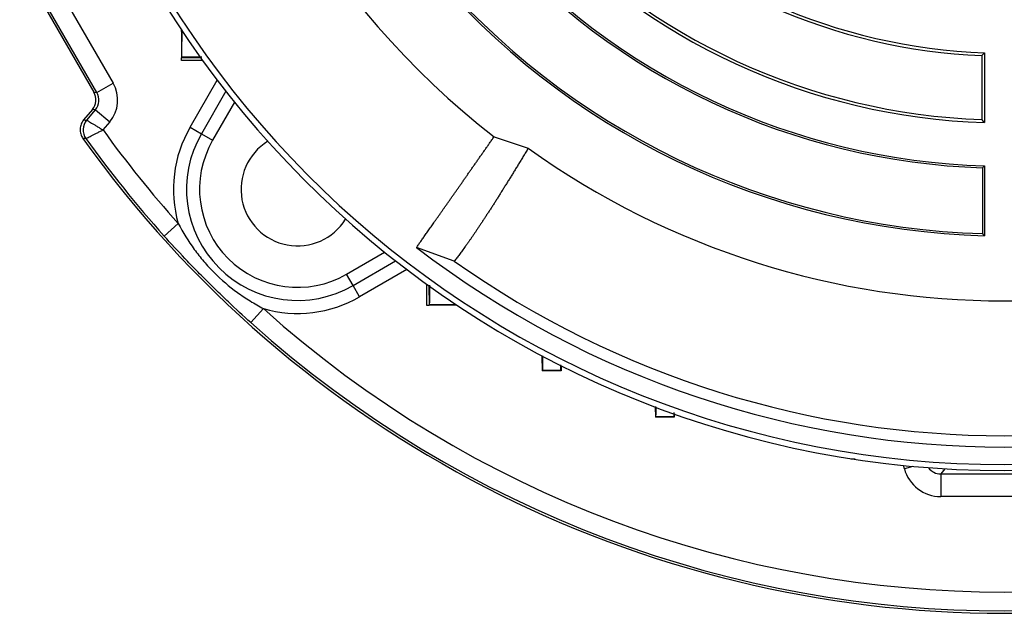
# Model space of a CAD drawing. Units: millimetres. Extents: x -1330 to 818, y -818 to 818.
# Drawn here: x -1311 to -1180, y -184 to -105 of the extents above; entities that cross this region are included whole.
import ezdxf

# ---------------------------------------------------------------- set-up
doc = ezdxf.new("R2010")
doc.units = ezdxf.units.MM

msp = doc.modelspace()

# ---------------------------------------------------------------- linework, layer by layer
at = {"color": 7, "linetype": 'Continuous', "lineweight": 25}
for p, q in [((-1308.01, -96.11), (-1298.14, -113.21)), ((-1310.34, -97.71), (-1300.69, -114.43)), ((-1300.3, -114.46), (-1310.17, -97.36)), ((-1289.07, -106.35), (-1289.07, -106.16)), ((-1288.95, -106.35), (-1289.07, -106.35)), ((-1289.01, -106.41), (-1289.07, -106.35)), ((-1289.07, -106.35), (-1289.07, -109.85)), ((-1183, -109.55), (-1183, -118.05)), ((-1182.62, -109.18), (-1182.62, -118.44)), ((-1289.02, -109.8), (-1289.07, -109.85)), ((-1286.49, -109.9), (-1289.07, -109.85)), ((-1289.07, -110.21), (-1289.07, -109.85)), ((-1286.26, -110.21), (-1289.07, -110.21)), ((-1300.3, -114.46), (-1298.14, -113.21)), ((-1287.95, -119.06), (-1284.34, -112.81)), ((-1300.69, -114.43), (-1300.3, -114.46)), ((-1283.2, -114.3), (-1286.45, -119.93)), ((-1282.04, -115.76), (-1284.95, -120.8)), ((-1300.89, -116.71), (-1302.05, -118.1)), ((-1301.65, -118.11), (-1300.5, -116.74)), ((-1300.5, -116.74), (-1300.89, -116.71)), ((-1300.5, -116.74), (-1298.59, -118.35)), ((-1298.59, -118.35), (-1299.49, -119.42)), ((-1287.95, -119.06), (-1286.45, -119.93)), ((-1286.45, -119.93), (-1284.95, -120.8)), ((-1247.65, -120.34), (-1243.12, -121.85)), ((-1182.88, -124.44), (-1182.88, -133.19)), ((-1182.62, -124.19), (-1182.62, -133.45)), ((-1291.38, -133.5), (-1289.52, -131.83)), ((-1267.19, -138.55), (-1262.15, -135.64)), ((-1252.93, -136.82), (-1257.92, -135.01)), ((-1266.33, -140.05), (-1260.69, -136.8)), ((-1259.21, -137.95), (-1265.46, -141.55)), ((-1266.33, -140.05), (-1267.19, -138.55)), ((-1265.46, -141.55), (-1266.33, -140.05)), ((-1256.61, -139.87), (-1256.61, -142.68)), ((-1256.3, -140.09), (-1256.25, -142.68)), ((-1279.89, -144.98), (-1278.22, -143.12)), ((-1256.61, -142.68), (-1256.25, -142.68)), ((-1256.2, -142.62), (-1256.25, -142.68)), ((-1252.75, -142.68), (-1256.25, -142.68)), ((-1252.81, -142.62), (-1252.75, -142.68)), ((-1252.75, -142.55), (-1252.75, -142.68)), ((-1252.56, -142.68), (-1252.75, -142.68)), ((-1241.32, -149.37), (-1241.25, -151.37)), ((-1241.2, -151.31), (-1241.25, -151.37)), ((-1238.75, -151.37), (-1241.25, -151.37)), ((-1238.81, -151.31), (-1238.75, -151.37)), ((-1238.73, -150.7), (-1238.75, -151.37)), ((-1226.3, -156.15), (-1226.25, -157.53)), ((-1226.19, -157.48), (-1226.25, -157.53)), ((-1223.75, -157.53), (-1226.25, -157.53)), ((-1223.81, -157.47), (-1223.75, -157.53)), ((-1223.73, -157.09), (-1223.75, -157.53)), ((-1200.34, -163.02), (-1200.34, -163.1)), ((-1199.77, -163.1), (-1200.34, -163.1)), ((-1193.25, -164.35), (-1193.37, -163.92)), ((-1192.12, -164.04), (-1193.25, -164.35)), ((-1187.9, -164.37), (-1188.43, -165.05)), ((-1188.43, -165.05), (-1171.57, -165.05)), ((-1188.43, -165.05), (-1188.43, -168.05)), ((-1171.57, -168.05), (-1188.43, -168.05))]:
    msp.add_line(p, q, dxfattribs=at)
at = {"color": 7, "linetype": 'Continuous', "lineweight": 25, "flags": 128}
for points in [[(-1302.05, -118.1), (-1301.85, -118.11), (-1301.65, -118.11)], [(-1301.75, -120.56), (-1301.82, -120.56), (-1302.15, -120.54)]]:
    msp.add_lwpolyline(points, dxfattribs=at)
at = {"color": 7, "linetype": 'Continuous', "lineweight": 25}
for centre, radius, start, end in [((-1180, -33.6), 131, 184.8533, 355.1467), ((-1180, -33.6), 130.21, 184.7737, 355.2263), ((-1180, -33.6), 110, 187.9531, 232.0472), ((-1180, -33.6), 76, 224.2854, 267.7377), ((-1180, -33.6), 75.62, 224.0732, 268.0149), ((-1180, -33.6), 84.88, 222.1626, 268.2316), ((-1180, -33.6), 84.5, 222.5002, 267.9654), ((-1180, -33.6), 90.88, 221.3082, 268.1857), ((-1180, -33.6), 90.62, 221.1816, 268.3436), ((-1180, -33.6), 99.88, 219.8429, 268.4972), ((-1180, -33.6), 99.62, 220.0289, 268.345), ((-1300.12, -119.4), 2, 140.06, 215.4758), ((-1180, -33.6), 147.11, 215.6865, 221.8881), ((-1273.69, -127.3), 16.46, 150, 195.9827), ((-1273.69, -127.3), 14.73, 150, 300), ((-1180, -33.6), 149.93, 215.4405, 324.5595), ((-1180, -33.6), 149.61, 215.5358, 221.8881), ((-1273.69, -127.3), 13, 150, 300), ((-1273.69, -127.3), 7.5, 121.8695, 328.1305), ((-1180, -33.6), 108.5, 234.4263, 305.5737), ((-1180, -33.6), 127.88, 232.4616, 307.5384), ((-1180, -33.6), 126.38, 234.7587, 305.2413), ((-1273.69, -127.3), 16.46, 254.0173, 300), ((-1180, -33.6), 147.11, 228.1119, 311.8881), ((-1180, -33.6), 149.61, 228.1119, 311.8881)]:
    msp.add_arc(centre, radius, start, end, dxfattribs=at)
for centre, major_axis, ratio, start_param, end_param in [((-1302.04, -115.46), (4.49, -0.39), 0.999093, 5.672747, 6.893624), ((-1302.42, -115.43), (1.99, -0.17), 0.999093, 5.672747, 6.893624), ((-1302.04, -115.46), (2, -0.17), 0.996832, 5.672747, 6.893624), ((-1188.42, -163.05), (-3.04, -3.97), 0.999758, 5.628804, 6.937567), ((-1188.42, -163.05), (1.22, 1.59), 0.999033, 2.847091, 3.795974)]:
    msp.add_ellipse(centre, major_axis=major_axis, ratio=ratio, start_param=start_param, end_param=end_param, dxfattribs=at)
for points, knots in [([(-1289.02, -109.8), (-1289.02, -109.07), (-1289.02, -108.33), (-1289.01, -107.6), (-1289.01, -107.2), (-1289.01, -106.81), (-1289.01, -106.41)], [0, 0, 0, 0, 0.002217932, 0.002217932, 0.002217932, 0.00340971, 0.00340971, 0.00340971, 0.00340971]), ([(-1286.37, -109.76), (-1286.72, -109.76), (-1287.63, -109.76), (-1288.58, -109.77), (-1288.98, -109.79), (-1289.01, -109.8), (-1289.02, -109.8)], [0, 0, 0, 0, 0.218041, 0.570349, 0.925194, 1, 1, 1, 1]), ([(-1302.05, -118.1), (-1302.2, -118.27), (-1302.31, -118.46), (-1302.47, -118.87), (-1302.51, -119.08), (-1302.53, -119.52), (-1302.5, -119.74), (-1302.38, -120.16), (-1302.28, -120.36), (-1302.15, -120.54)], [0, 0, 0, 0, 0.25, 0.25, 0.5, 0.5, 0.75, 0.75, 1, 1, 1, 1]), ([(-1301.65, -118.11), (-1301.65, -118.12), (-1301.63, -118.13), (-1301.57, -118.17), (-1301.52, -118.19), (-1301.35, -118.3), (-1301.19, -118.4), (-1300.89, -118.58), (-1300.78, -118.64), (-1300.55, -118.78), (-1300.43, -118.86), (-1300.17, -119.01), (-1300.04, -119.09), (-1299.77, -119.26), (-1299.63, -119.34), (-1299.49, -119.42)], [0, 0, 0, 0, 0.125, 0.125, 0.25, 0.25, 0.5, 0.5, 0.625, 0.625, 0.75, 0.75, 0.875, 0.875, 1, 1, 1, 1]), ([(-1301.75, -120.56), (-1301.74, -120.56), (-1301.72, -120.55), (-1301.66, -120.52), (-1301.61, -120.49), (-1301.43, -120.4), (-1301.26, -120.32), (-1300.95, -120.16), (-1300.84, -120.1), (-1300.6, -119.98), (-1300.47, -119.92), (-1300.2, -119.78), (-1300.06, -119.71), (-1299.78, -119.57), (-1299.63, -119.5), (-1299.49, -119.42)], [0, 0, 0, 0, 0.125, 0.125, 0.25, 0.25, 0.5, 0.5, 0.625, 0.625, 0.75, 0.75, 0.875, 0.875, 1, 1, 1, 1]), ([(-1257.92, -135.01), (-1257.87, -134.95), (-1257.79, -134.82), (-1257.65, -134.62), (-1257.51, -134.42), (-1257.36, -134.21), (-1257.21, -133.99), (-1257.05, -133.77), (-1256.89, -133.54), (-1256.72, -133.3), (-1256.55, -133.05), (-1256.37, -132.8), (-1256.19, -132.54), (-1256, -132.27), (-1255.81, -132), (-1255.62, -131.73), (-1255.42, -131.44), (-1255.22, -131.15), (-1255.01, -130.86), (-1254.8, -130.56), (-1254.59, -130.25), (-1254.37, -129.94), (-1254.15, -129.62), (-1253.92, -129.3), (-1253.69, -128.98), (-1253.46, -128.64), (-1253.23, -128.31), (-1252.99, -127.97), (-1252.75, -127.62), (-1252.5, -127.27), (-1252.25, -126.92), (-1252, -126.56), (-1251.75, -126.2), (-1251.49, -125.83), (-1251.23, -125.46), (-1250.97, -125.08), (-1250.71, -124.71), (-1250.44, -124.33), (-1250.17, -123.94), (-1249.9, -123.55), (-1249.63, -123.16), (-1249.35, -122.77), (-1249.07, -122.37), (-1248.79, -121.97), (-1248.51, -121.57), (-1248.23, -121.16), (-1247.94, -120.75), (-1247.75, -120.48), (-1247.65, -120.34)], [0, 0, 0, 0, 0.0242867, 0.0484602, 0.0725204, 0.0964673, 0.120301, 0.1440215, 0.1676287, 0.1911226, 0.2145033, 0.2377708, 0.2609251, 0.2839661, 0.3068939, 0.3297084, 0.3524097, 0.3749978, 0.3974727, 0.4198344, 0.4420828, 0.464218, 0.48624, 0.5081488, 0.5299444, 0.5516268, 0.5731959, 0.5946519, 0.6159946, 0.6372242, 0.6583405, 0.6793437, 0.7002336, 0.7210104, 0.7416739, 0.7622243, 0.7826615, 0.8029854, 0.8231962, 0.8432938, 0.8632782, 0.8831495, 0.9029075, 0.9225524, 0.942084, 0.9615025, 0.9808079, 1, 1, 1, 1]), ([(-1243.12, -121.85), (-1243.22, -122.02), (-1243.43, -122.37), (-1243.73, -122.87), (-1244.04, -123.37), (-1244.34, -123.86), (-1244.63, -124.35), (-1244.93, -124.83), (-1245.22, -125.3), (-1245.51, -125.77), (-1245.8, -126.24), (-1246.08, -126.69), (-1246.36, -127.14), (-1246.64, -127.59), (-1246.91, -128.03), (-1247.19, -128.46), (-1247.45, -128.88), (-1247.72, -129.3), (-1247.98, -129.71), (-1248.24, -130.11), (-1248.5, -130.51), (-1248.75, -130.89), (-1248.99, -131.27), (-1249.24, -131.64), (-1249.48, -132.01), (-1249.72, -132.36), (-1249.95, -132.71), (-1250.18, -133.05), (-1250.4, -133.38), (-1250.62, -133.7), (-1250.84, -134.01), (-1251.05, -134.32), (-1251.26, -134.61), (-1251.47, -134.9), (-1251.67, -135.17), (-1251.86, -135.44), (-1252.05, -135.7), (-1252.23, -135.94), (-1252.42, -136.18), (-1252.59, -136.4), (-1252.76, -136.62), (-1252.87, -136.76), (-1252.93, -136.82)], [0, 0, 0, 0, 0.022952, 0.046008, 0.06917, 0.092436, 0.115807, 0.139282, 0.162863, 0.186548, 0.210338, 0.234233, 0.258233, 0.282338, 0.306548, 0.330863, 0.355283, 0.379808, 0.404438, 0.429173, 0.454013, 0.478959, 0.504009, 0.529165, 0.554426, 0.579792, 0.605264, 0.630841, 0.656523, 0.682311, 0.708205, 0.734203, 0.760308, 0.786517, 0.812833, 0.839254, 0.86578, 0.892413, 0.919151, 0.945995, 0.972945, 1, 1, 1, 1]), ([(-1289.52, -131.83), (-1288.88, -133.03), (-1288.17, -134.17), (-1286.99, -135.81), (-1286.57, -136.34), (-1285.69, -137.37), (-1285.23, -137.87), (-1283.8, -139.3), (-1282.77, -140.18), (-1281.12, -141.37), (-1280.56, -141.75), (-1279.41, -142.47), (-1278.82, -142.8), (-1278.22, -143.12)], [0, 0, 0, 0, 0.25, 0.25, 0.375, 0.375, 0.5, 0.5, 0.75, 0.75, 0.875, 0.875, 1, 1, 1, 1]), ([(-1279.89, -144.98), (-1280.9, -144.08), (-1281.89, -143.16), (-1283.36, -141.76), (-1283.85, -141.29), (-1284.82, -140.35), (-1285.3, -139.87), (-1286.26, -138.91), (-1286.73, -138.43), (-1287.68, -137.46), (-1288.15, -136.97), (-1289.55, -135.5), (-1290.47, -134.51), (-1291.38, -133.5)], [0, 0, 0, 0, 0.25, 0.25, 0.375, 0.375, 0.5, 0.5, 0.625, 0.625, 0.75, 0.75, 1, 1, 1, 1]), ([(-1256.2, -142.62), (-1256.19, -142.54), (-1256.17, -142.38), (-1256.15, -141.41), (-1256.16, -140.42), (-1256.16, -139.99)], [0, 0, 0, 0, 0.3569602, 0.7139809, 1, 1, 1, 1]), ([(-1252.81, -142.62), (-1253.2, -142.62), (-1253.6, -142.62), (-1253.99, -142.62), (-1254.73, -142.62), (-1255.46, -142.62), (-1256.2, -142.62)], [0, 0, 0, 0, 0.001191778, 0.001191778, 0.001191778, 0.003409711, 0.003409711, 0.003409711, 0.003409711]), ([(-1241.2, -151.31), (-1241.19, -151.23), (-1241.17, -151.06), (-1241.17, -150.29), (-1241.19, -149.57), (-1241.19, -149.38)], [0, 0, 0, 0, 0.424708, 0.849485, 1, 1, 1, 1]), ([(-1238.81, -151.31), (-1239.07, -151.31), (-1239.33, -151.31), (-1239.6, -151.31), (-1240.13, -151.31), (-1240.66, -151.31), (-1241.2, -151.31)], [0, 0, 0, 0, 0.000791824, 0.000791824, 0.000791824, 0.002398809, 0.002398809, 0.002398809, 0.002398809]), ([(-1238.83, -150.57), (-1238.83, -150.66), (-1238.83, -151.13), (-1238.82, -151.28), (-1238.81, -151.3), (-1238.81, -151.31)], [0, 0, 0, 0, 0.170302, 0.897357, 1, 1, 1, 1]), ([(-1226.19, -157.48), (-1226.19, -157.41), (-1226.17, -157.26), (-1226.17, -156.49), (-1226.18, -156.11)], [0, 0, 0, 0, 0.502965, 1, 1, 1, 1]), ([(-1223.81, -157.47), (-1224.1, -157.47), (-1224.4, -157.48), (-1224.7, -157.48), (-1225.2, -157.48), (-1225.7, -157.48), (-1226.19, -157.48)], [0, 0, 0, 0, 0.000891959, 0.000891959, 0.000891959, 0.002391457, 0.002391457, 0.002391457, 0.002391457]), ([(-1223.83, -156.89), (-1223.83, -156.93), (-1223.83, -157.39), (-1223.82, -157.43), (-1223.81, -157.47)], [0, 0, 0, 0, 0.0932366, 1, 1, 1, 1])]:
    msp.add_open_spline(points, degree=3, knots=knots, dxfattribs=at)
for points in [[(-1182.62, -109.18), (-1182.75, -109.3), (-1182.87, -109.42), (-1183, -109.55)], [(-1182.62, -118.44), (-1182.75, -118.31), (-1182.87, -118.18), (-1183, -118.05)], [(-1182.62, -124.19), (-1182.71, -124.27), (-1182.79, -124.35), (-1182.88, -124.44)], [(-1182.62, -133.45), (-1182.71, -133.36), (-1182.79, -133.27), (-1182.88, -133.19)]]:
    msp.add_open_spline(points, degree=3, dxfattribs=at)

doc.saveas('drawing.dxf')
